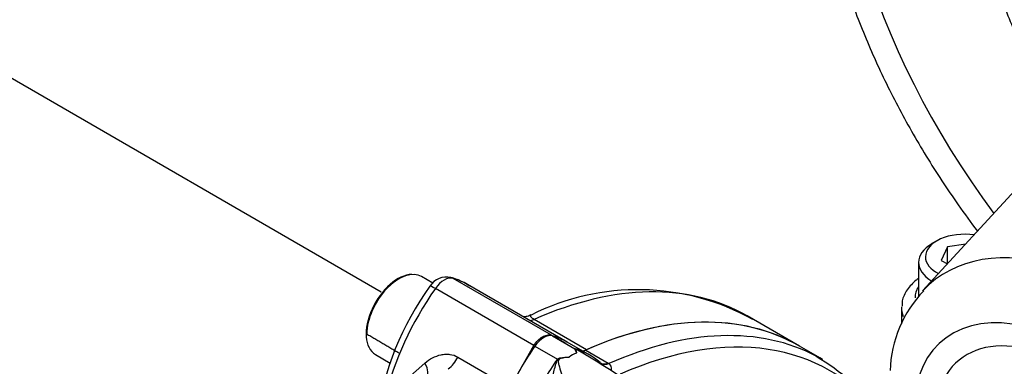
# Model space of a CAD drawing. Units: millimetres. Extents: x 0 to 594, y 0 to 420.
# Drawn here: x 392 to 404, y 379 to 383 of the extents above; entities that cross this region are included whole.
import ezdxf

# ---------------------------------------------------------------- set-up
doc = ezdxf.new("R2010")
doc.units = ezdxf.units.MM
for name, color, linetype in [('II1-01-STD', 7, 'Continuous'), ('II1-04SHW-STD', 7, 'Continuous'), ('II1-05-STD', 7, 'Continuous'), ('TSH-1', 7, 'Continuous')]:
    doc.layers.add(name, color=color, linetype=linetype)

# ---------------------------------------------------------------- blocks, each defined once
blk = doc.blocks.new('SE6')
at = {"layer": 'II1-01-STD', "color": 7, "linetype": 'Continuous'}
for p, q in [((398.837, 378.891), (399.108, 378.734)), ((398.625, 378.768), (398.896, 378.612)), ((399.285, 378.659), (399.014, 378.816)), ((402.095, 378.606), (401.814, 378.768)), ((399.037, 378.636), (399.037, 378.635)), ((399.037, 378.636), (399.037, 378.635)), ((399.237, 378.72), (399.508, 378.564)), ((399.413, 378.568), (399.41, 378.57)), ((399.422, 378.561), (399.421, 378.562)), ((399.508, 378.564), (399.517, 378.558))]:
    blk.add_line(p, q, dxfattribs=at)
for centre, radius, start, end in [((399.195, 378.453), 0.241, 106.42, 130.8737), ((399.125, 378.717), 0.0242, 133.0516, 138.7158), ((398.978, 378.339), 0.414, 49.7328, 71.9826), ((395.445, 372.208), 7.486, 49.0393, 60.5928), ((400.563, 376.195), 2.845, 38.7234, 59.314), ((399.191, 378.067), 0.619, 116.92, 118.405), ((399.471, 378.495), 0.0784, 350.6815, 54.2997)]:
    blk.add_arc(centre, radius, start, end, dxfattribs=at)
for centre, major_axis, ratio, start_param, end_param in [((398.731, 373.427), (-3.083, -5.34), 0.57735, 3.141593, 3.810758), ((399.011, 373.265), (-3.083, -5.34), 0.57735, 3.1642, 3.810816), ((399.136, 373.193), (-3.047, -5.277), 0.57735, 2.921536, 3.806758), ((398.731, 378.666), (0.125, 0.217), 0.57735, 0.141897, 1.428899), ((397.847, 376.795), (-1.167, -2.021), 0.57735, 3.141593, 3.28349), ((399.615, 377.816), (1.167, 2.021), 0.57735, 1.428899, 1.684363), ((398.118, 376.639), (-1.167, -2.021), 0.57735, 3.028026, 3.28349), ((399.254, 378.899), (0.104, 0.18), 0.57735, 3.540695, 3.810758), ((399.011, 373.265), (-3.083, -5.34), 0.57735, 3.141593, 3.1642), ((399.886, 377.659), (-1.167, -2.021), 0.57735, 4.570492, 4.825956), ((399.525, 378.743), (0.104, 0.18), 0.57735, 3.139296, 3.810758), ((399.534, 378.737), (0.112, 0.176), 0.613016, 3.134207, 3.83756)]:
    blk.add_ellipse(centre, major_axis=major_axis, ratio=ratio, start_param=start_param, end_param=end_param, dxfattribs=at)
for points, knots in [([(399.037, 378.635), (399.003, 378.632), (398.97, 378.627), (398.931, 378.616), (398.923, 378.614), (398.908, 378.604), (398.906, 378.595), (398.906, 378.572), (398.91, 378.556), (398.929, 378.479), (398.95, 378.415), (398.975, 378.35)], [0, 0, 0, 0, 0.25, 0.25, 0.3125, 0.3125, 0.375, 0.375, 0.5, 0.5, 1, 1, 1, 1]), ([(398.91, 378.619), (398.912, 378.62), (398.915, 378.621), (398.92, 378.623), (398.926, 378.625), (398.933, 378.626), (398.949, 378.629), (398.973, 378.632), (399, 378.634), (399.022, 378.635), (399.032, 378.636), (399.037, 378.636)], [0, 0, 0, 0, 0.03607, 0.077708, 0.125174, 0.182281, 0.25017, 0.500199, 0.749951, 0.890275, 1, 1, 1, 1]), ([(399.107, 378.733), (399.106, 378.732), (399.106, 378.731), (399.108, 378.728), (399.108, 378.726), (399.111, 378.721), (399.113, 378.717), (399.119, 378.704), (399.124, 378.695), (399.127, 378.685)], [0, 0, 0, 0, 0.125, 0.125, 0.25, 0.25, 0.5, 0.5, 1, 1, 1, 1]), ([(399.127, 378.724), (399.125, 378.725), (399.124, 378.725), (399.12, 378.727), (399.119, 378.727), (399.117, 378.725), (399.118, 378.723), (399.122, 378.712), (399.125, 378.7), (399.127, 378.685)], [0.6390703, 0.6390703, 0.6390703, 0.6390703, 0.65625, 0.65625, 0.6875, 0.6875, 0.75, 0.75, 1, 1, 1, 1]), ([(399.158, 378.708), (399.149, 378.713), (399.141, 378.718), (399.131, 378.722), (399.129, 378.723), (399.127, 378.724)], [0.55584976, 0.55584976, 0.55584976, 0.55584976, 0.625, 0.625, 0.6390703, 0.6390703, 0.6390703, 0.6390703]), ([(398.832, 378.325), (398.835, 378.351), (398.839, 378.376), (398.848, 378.427), (398.853, 378.453), (398.864, 378.502), (398.871, 378.527), (398.882, 378.563), (398.885, 378.575), (398.893, 378.593), (398.895, 378.599), (398.902, 378.61), (398.906, 378.615), (398.91, 378.619)], [0, 0, 0, 0, 0.25, 0.25, 0.5, 0.5, 0.75, 0.75, 0.875, 0.875, 0.9375, 0.9375, 1, 1, 1, 1])]:
    blk.add_open_spline(points, degree=3, knots=knots, dxfattribs=at)
at = {"layer": 'II1-04SHW-STD', "color": 7, "linetype": 'Continuous'}
for p, q in [((404.456, 380.691), (403.296, 379.432)), ((403.467, 380.035), (403.408, 380.001)), ((403.595, 379.961), (403.52, 379.8)), ((403.815, 379.995), (403.595, 379.961)), ((403.595, 379.757), (403.595, 379.961)), ((403.247, 379.775), (403.247, 379.362)), ((403.52, 379.8), (403.595, 379.757)), ((403.041, 379.225), (403.041, 379.034))]:
    blk.add_line(p, q, dxfattribs=at)
blk.add_arc((404.36, 378.425), 1.457, 136.1189, 178.1153, dxfattribs=at)
for centre, major_axis, ratio, start_param, end_param in [((409.696, 383.244), (6.191, -5.702), 0.720924, 3.565379, 4.457151), ((409.696, 383.244), (4.597, -4.234), 0.720924, 3.549879, 4.323483), ((403.799, 379.843), (-0.469, 0), 0.57735, 4.458062, 6.283185), ((403.799, 379.775), (0.552, 0), 0.57735, 2.356194, 3.92174), ((404.845, 377.977), (1.532, -1.472), 0.7354, 2.137553, 3.151075), ((403.799, 379.843), (-0.469, 0), 0.57735, 0, 0.847739), ((403.797, 379.366), (0.591, 0.009), 0.587337, 2.759692, 3.165745), ((403.799, 379.231), (0.757, 0.009), 0.585155, 3.099624, 3.365856), ((404.572, 377.696), (1.103, -1.078), 0.740791, 2.137904, 3.699184), ((404.571, 377.675), (0.893, -0.872), 0.740791, 2.374258, 3.368175)]:
    blk.add_ellipse(centre, major_axis=major_axis, ratio=ratio, start_param=start_param, end_param=end_param, dxfattribs=at)
for points, knots in [([(417.564, 381.154), (417.564, 381.33), (417.563, 381.672), (417.499, 382.27), (417.38, 382.902), (417.207, 383.542), (416.982, 384.178), (416.707, 384.809), (416.383, 385.428), (416.013, 386.032), (415.601, 386.617), (415.148, 387.178), (414.658, 387.713), (414.134, 388.217), (413.58, 388.688), (412.999, 389.122), (412.395, 389.515), (411.772, 389.867), (411.134, 390.173), (410.485, 390.432), (409.828, 390.641), (409.169, 390.798), (408.512, 390.902), (407.862, 390.952), (407.223, 390.946), (406.601, 390.885), (406.002, 390.768), (405.428, 390.597), (404.887, 390.375), (404.38, 390.101), (403.916, 389.783), (403.529, 389.457), (403.337, 389.247), (403.249, 389.15)], [0, 0, 0, 0, 0.025436, 0.05804, 0.09083, 0.12376, 0.156787, 0.189873, 0.222992, 0.25612, 0.289247, 0.322371, 0.355493, 0.388618, 0.421753, 0.454902, 0.488072, 0.52127, 0.554499, 0.587761, 0.62105, 0.654354, 0.687644, 0.720889, 0.754042, 0.787052, 0.819862, 0.852423, 0.884701, 0.916688, 0.9484, 0.979886, 1, 1, 1, 1]), ([(401.952, 385.679), (401.952, 385.564), (401.951, 385.28), (401.991, 384.756), (402.088, 384.143), (402.238, 383.519), (402.439, 382.895), (402.69, 382.273), (402.988, 381.657), (403.332, 381.052), (403.661, 380.552), (403.877, 380.255), (403.956, 380.151)], [0, 0, 0, 0, 0.0207868, 0.0599804, 0.0991996, 0.1384428, 0.1777017, 0.2169698, 0.2562422, 0.2955153, 0.3347874, 0.356325, 0.356325, 0.356325, 0.356325]), ([(403.865, 385.065), (403.865, 384.964), (403.865, 384.718), (403.906, 384.26), (404.005, 383.726), (404.156, 383.183), (404.357, 382.641), (404.607, 382.105), (404.809, 381.747), (404.919, 381.567), (404.924, 381.56)], [0, 0, 0, 0, 0.0241647, 0.0696084, 0.115095, 0.1606215, 0.206172, 0.2517348, 0.2973011, 0.299252, 0.299252, 0.299252, 0.299252]), ([(403.246, 379.582), (403.236, 379.575), (403.185, 379.537), (403.106, 379.451), (403.048, 379.336), (403.048, 379.27), (403.049, 379.247)], [0.1364511, 0.1364511, 0.1364511, 0.1364511, 0.20622, 0.5443818, 0.859751, 1, 1, 1, 1])]:
    blk.add_open_spline(points, degree=3, knots=knots, dxfattribs=at)
at = {"layer": 'II1-05-STD', "color": 7, "linetype": 'Continuous'}
for p, q in [((396.773, 379.417), (391.898, 382.232)), ((396.975, 379.578), (396.928, 379.551)), ((397.395, 379.524), (397.259, 379.605)), ((398.824, 378.899), (397.639, 379.583)), ((398.612, 378.776), (397.427, 379.46)), ((399.012, 378.817), (397.813, 379.509)), ((401.814, 378.768), (401.182, 379.133)), ((398.616, 379.091), (399.248, 378.725)), ((396.592, 378.969), (396.592, 378.915)), ((398.824, 378.899), (398.998, 378.805)), ((398.328, 378.271), (398.612, 378.776)), ((396.704, 378.667), (396.882, 378.564)), ((397.698, 378.635), (398.328, 378.271)), ((396.821, 378.142), (397.299, 378.564))]:
    blk.add_line(p, q, dxfattribs=at)
for centre, radius, start, end in [((397.561, 379.365), 0.235, 76.9418, 148.2205), ((397.461, 378.969), 0.642, 53.8638, 76.2549), ((400.25, 377.395), 3.568, 144.0745, 171.7846), ((399.865, 376.596), 2.851, 60.9187, 116.8321), ((399.196, 378.822), 0.11, 268.5718, 298.6768)]:
    blk.add_arc(centre, radius, start, end, dxfattribs=at)
for centre, major_axis, ratio, start_param, end_param in [((396.975, 379.136), (0.271, 0.469), 0.57735, 0.333292, 3.141593), ((396.982, 379.14), (-0.278, -0.465), 0.567186, 3.141593, 5.515209), ((397.532, 379.359), (0.126, 0.216), 0.573981, 0.144773, 1.431775), ((397.568, 379.433), (-0.046, -0.16), 0.814292, 2.941326, 3.145299), ((396.627, 377.499), (-1.195, -2.005), 0.567919, 3.149438, 3.291335), ((398.395, 378.52), (1.195, 2.005), 0.567919, 1.436744, 2.076634), ((397.497, 379.392), (0.136, -0.096), 0.109417, 2.19201, 3.14157), ((398.098, 373.792), (-3.083, -5.34), 0.57735, 3.141593, 3.808087), ((398.731, 373.427), (-3.083, -5.34), 0.57735, 3.141593, 3.808087), ((398.637, 379.305), (0.125, 0.217), 0.57735, 3.48678, 3.808087), ((397.56, 378.684), (0.125, 0.217), 0.57735, 4.045895, 4.81929), ((398.731, 373.427), (3.083, 5.34), 0.57735, 0.666494, 0.676595), ((397.15, 378.587), (-0.169, 0.184), 0.42758, 3.035425, 4.220344)]:
    blk.add_ellipse(centre, major_axis=major_axis, ratio=ratio, start_param=start_param, end_param=end_param, dxfattribs=at)
for points, knots in [([(396.994, 379.582), (396.99, 379.579), (396.986, 379.577), (396.881, 379.517), (396.783, 379.413), (396.641, 379.168), (396.599, 379.03), (396.598, 378.915)], [0.4895277, 0.4895277, 0.4895277, 0.4895277, 0.5, 0.5, 0.75, 0.75, 1, 1, 1, 1]), ([(398.575, 379.144), (398.565, 379.138), (398.54, 379.124), (398.51, 379.121), (398.493, 379.122)], [0, 0, 0, 0, 0.0814451, 0.2374413, 0.2374413, 0.2374413, 0.2374413]), ([(398.575, 379.139), (398.572, 379.138), (398.57, 379.136), (398.569, 379.132), (398.57, 379.13), (398.572, 379.125), (398.574, 379.122), (398.581, 379.115), (398.585, 379.111), (398.598, 379.101), (398.606, 379.096), (398.616, 379.091)], [0.3265261, 0.3265261, 0.3265261, 0.3265261, 0.5, 0.5, 0.625, 0.625, 0.75, 0.75, 0.875, 0.875, 1, 1, 1, 1]), ([(398.612, 378.776), (398.626, 378.799), (398.643, 378.819), (398.678, 378.854), (398.697, 378.868), (398.726, 378.885), (398.735, 378.889), (398.754, 378.896), (398.763, 378.899), (398.781, 378.902), (398.79, 378.903), (398.808, 378.902), (398.816, 378.901), (398.824, 378.899)], [0, 0, 0, 0, 0.25, 0.25, 0.5, 0.5, 0.625, 0.625, 0.75, 0.75, 0.875, 0.875, 1, 1, 1, 1]), ([(397.299, 378.564), (397.328, 378.589), (397.36, 378.609), (397.425, 378.643), (397.46, 378.656), (397.512, 378.667), (397.53, 378.669), (397.565, 378.671), (397.583, 378.67), (397.635, 378.664), (397.667, 378.653), (397.698, 378.635)], [0, 0, 0, 0, 0.25, 0.25, 0.5, 0.5, 0.625, 0.625, 0.75, 0.75, 1, 1, 1, 1])]:
    blk.add_open_spline(points, degree=3, knots=knots, dxfattribs=at)
blk.add_open_spline([(396.598, 378.915), (396.793, 378.801), (396.987, 378.687)], degree=2, dxfattribs=at)

msp = doc.modelspace()

# ---------------------------------------------------------------- block references
at = {"layer": 'TSH-1'}
msp.add_blockref('SE6', (0, 0), dxfattribs=at)

doc.saveas('drawing.dxf')
